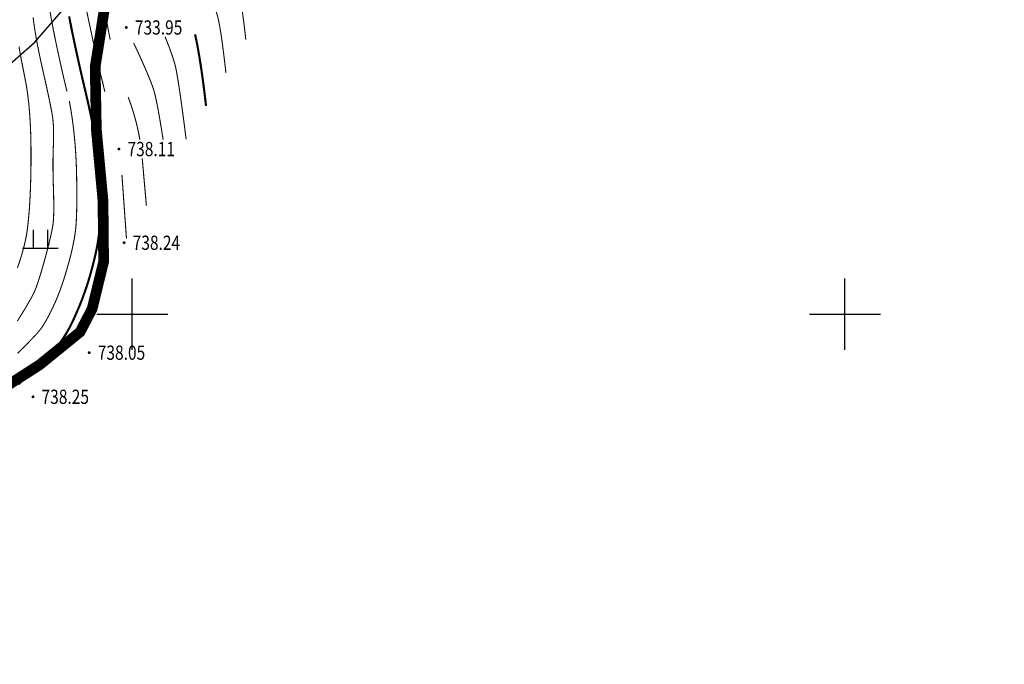
# Model space of a CAD drawing. Units: inches. Extents: x 36481866 to 36491121, y 3070046 to 3193056.
# Drawn here: x 36483568 to 36483845, y 3070702 to 3070883 of the extents above; entities that cross this region are included whole.
import ezdxf
from ezdxf.enums import TextEntityAlignment as Align

# ---------------------------------------------------------------- set-up
doc = ezdxf.new("R2010")
doc.units = ezdxf.units.IN
doc.header["$LTSCALE"] = 2
doc.header["$MEASUREMENT"] = 0
doc.header["$XCLIPFRAME"] = 0
doc.linetypes.add('X3', pattern=[5, 4, -1])
for name, color, linetype in [('DGX', 253, 'Continuous'), ('GCD', 253, 'Continuous'), ('TK', 7, 'Continuous'), ('ZBTZ', 253, 'Continuous'), ('项目区范围线', 7, 'Continuous')]:
    doc.layers.add(name, color=color, linetype=linetype)
doc.styles.add('HZ', font='txt', dxfattribs={"width": 0.8})
doc.linetypes.add('10421', pattern='A,2,[150,AAA.SHX,S=1,R=0,X=0,Y=1],1e-11', length=2)
picture_1 = doc.add_image_def('image1.png', size_in_pixel=(6617, 9358))

# ---------------------------------------------------------------- blocks, each defined once
blk = doc.blocks.new('GC200')
at = {"linetype": 'Continuous', "const_width": 0.2, "flags": 128}
blk.add_lwpolyline([(-0.1, 0, 1), (0.1, 0, 1)], format="xyb", close=True, dxfattribs=at)
blk = doc.blocks.new('gc119')
for p, q in [((-0.5, 1.3), (-0.5, 0)), ((0.5, 1.3), (0.5, 0)), ((-1.25, 0), (1.25, 0))]:
    blk.add_line(p, q)

msp = doc.modelspace()

# ---------------------------------------------------------------- linework, layer by layer
at = {"layer": 'DGX', "linetype": 'Continuous', "const_width": 0.3, "flags": 128}
for points in [[(36483581.66, 3070862.5), (36483580.78, 3070866.2), (36483579.96, 3070869.78), (36483579.2, 3070873.23), (36483578.5, 3070876.56), (36483577.85, 3070879.76), (36483577.27, 3070882.84), (36483576.75, 3070885.79), (36483576.28, 3070888.62), (36483575.83, 3070891.33), (36483575.35, 3070893.96), (36483574.84, 3070896.48), (36483574.3, 3070898.92), (36483573.74, 3070901.26), (36483573.14, 3070903.51), (36483572.52, 3070905.67), (36483571.87, 3070907.73), (36483571.22, 3070909.7), (36483570.61, 3070911.6), (36483570.04, 3070913.42), (36483569.51, 3070915.16), (36483569.02, 3070916.83), (36483568.57, 3070918.41), (36483568.16, 3070919.92)], [(36483631.86, 3070877.03), (36483631.58, 3070879.46), (36483631.31, 3070881.69), (36483631.04, 3070883.73), (36483630.79, 3070885.56), (36483630.54, 3070887.21), (36483630.3, 3070888.65), (36483630.07, 3070889.9), (36483629.84, 3070890.95), (36483629.53, 3070892.06), (36483629.03, 3070893.49), (36483628.34, 3070895.23), (36483627.47, 3070897.29), (36483626.41, 3070899.67), (36483625.17, 3070902.37), (36483623.73, 3070905.39), (36483622.12, 3070908.72)], [(36483592.31, 3070862.42), (36483591.24, 3070866.78), (36483590.16, 3070871.45), (36483589.04, 3070876.42), (36483587.91, 3070881.7), (36483586.74, 3070887.28), (36483585.55, 3070893.18), (36483584.34, 3070899.37), (36483583.1, 3070905.88)], [(36483626.27, 3070867.72), (36483625.96, 3070870.43), (36483625.66, 3070872.92), (36483625.37, 3070875.19), (36483625.09, 3070877.24), (36483624.81, 3070879.07), (36483624.54, 3070880.68), (36483624.28, 3070882.07), (36483624.03, 3070883.24), (36483623.67, 3070884.5), (36483623.09, 3070886.14), (36483622.27, 3070888.18), (36483621.23, 3070890.61), (36483619.97, 3070893.43), (36483618.47, 3070896.64), (36483616.75, 3070900.24), (36483614.81, 3070904.23)], [(36483567.73, 3070798.04), (36483568.62, 3070799.46), (36483569.43, 3070800.77), (36483570.16, 3070801.98), (36483570.81, 3070803.08), (36483571.38, 3070804.07), (36483571.86, 3070804.97), (36483572.26, 3070805.75), (36483572.58, 3070806.43), (36483572.87, 3070807.14), (36483573.19, 3070807.98), (36483573.53, 3070808.97), (36483573.9, 3070810.1), (36483574.3, 3070811.38), (36483574.71, 3070812.79), (36483575.16, 3070814.36), (36483575.63, 3070816.06), (36483576.08, 3070817.77), (36483576.49, 3070819.34), (36483576.84, 3070820.77), (36483577.14, 3070822.07), (36483577.39, 3070823.22), (36483577.58, 3070824.24), (36483577.73, 3070825.12), (36483577.82, 3070825.86), (36483577.88, 3070826.6), (36483577.92, 3070827.48), (36483577.95, 3070828.49), (36483577.96, 3070829.64), (36483577.96, 3070830.92), (36483577.94, 3070832.33), (36483577.91, 3070833.89), (36483577.86, 3070835.57), (36483577.81, 3070837.29), (36483577.77, 3070838.93), (36483577.75, 3070840.5), (36483577.75, 3070841.99), (36483577.75, 3070843.41), (36483577.77, 3070844.75), (36483577.8, 3070846.01), (36483577.85, 3070847.2), (36483577.89, 3070848.33), (36483577.92, 3070849.41), (36483577.92, 3070850.44), (36483577.91, 3070851.41), (36483577.89, 3070852.34), (36483577.84, 3070853.21), (36483577.77, 3070854.04), (36483577.69, 3070854.81), (36483577.57, 3070855.67), (36483577.39, 3070856.74), (36483577.15, 3070858.02), (36483576.85, 3070859.52), (36483576.49, 3070861.24), (36483576.08, 3070863.16), (36483575.6, 3070865.31), (36483575.07, 3070867.67), (36483574.53, 3070870.07), (36483574.04, 3070872.34), (36483573.6, 3070874.49), (36483573.21, 3070876.51), (36483572.88, 3070878.39), (36483572.59, 3070880.15), (36483572.35, 3070881.79), (36483572.17, 3070883.29)], [(36483593.8, 3070877.03), (36483592.48, 3070883.8)], [(36483615.11, 3070849.09), (36483614.58, 3070853.22), (36483614.09, 3070856.9), (36483613.65, 3070860.15), (36483613.24, 3070862.95), (36483612.88, 3070865.3), (36483612.56, 3070867.22), (36483612.29, 3070868.69), (36483612.06, 3070869.72), (36483611.83, 3070870.55), (36483611.56, 3070871.44), (36483611.26, 3070872.38), (36483610.92, 3070873.37), (36483610.54, 3070874.41), (36483610.12, 3070875.51), (36483609.67, 3070876.66), (36483609.18, 3070877.86)], [(36483567.75, 3070813), (36483568.27, 3070814.45), (36483568.75, 3070815.94), (36483569.19, 3070817.45), (36483569.6, 3070818.99), (36483569.97, 3070820.55), (36483570.31, 3070822.28), (36483570.61, 3070824.28), (36483570.86, 3070826.55), (36483571.08, 3070829.11), (36483571.26, 3070831.94), (36483571.41, 3070835.05), (36483571.51, 3070838.44), (36483571.57, 3070842.11), (36483571.58, 3070845.82), (36483571.53, 3070849.35), (36483571.41, 3070852.68), (36483571.23, 3070855.82), (36483570.98, 3070858.78), (36483570.66, 3070861.54), (36483570.28, 3070864.11), (36483569.83, 3070866.5), (36483569.37, 3070868.75), (36483568.94, 3070870.94), (36483568.55, 3070873.06), (36483568.2, 3070875.12)], [(36483608.66, 3070848.94), (36483608.29, 3070851.27), (36483607.94, 3070853.4), (36483607.61, 3070855.33), (36483607.3, 3070857.08), (36483607.01, 3070858.63), (36483606.73, 3070859.98), (36483606.48, 3070861.15), (36483606.25, 3070862.11), (36483605.96, 3070863.1), (36483605.54, 3070864.3), (36483605, 3070865.71), (36483604.33, 3070867.35), (36483603.53, 3070869.21), (36483602.61, 3070871.28), (36483601.56, 3070873.58), (36483600.39, 3070876.09)], [(36483602.14, 3070848.94), (36483601.83, 3070850.55), (36483601.49, 3070852.13), (36483601.13, 3070853.67), (36483600.73, 3070855.18), (36483600.3, 3070856.66), (36483599.84, 3070858.11), (36483599.36, 3070859.52), (36483598.84, 3070860.9)], [(36483567.82, 3070789), (36483569.3, 3070790.47), (36483570.61, 3070791.79), (36483571.74, 3070792.96), (36483572.71, 3070793.99), (36483573.49, 3070794.87), (36483574.11, 3070795.61), (36483574.55, 3070796.19), (36483574.92, 3070796.74), (36483575.3, 3070797.35), (36483575.69, 3070798.01), (36483576.1, 3070798.74), (36483576.52, 3070799.53), (36483576.96, 3070800.37), (36483577.41, 3070801.28), (36483577.87, 3070802.25), (36483578.35, 3070803.28), (36483578.82, 3070804.39), (36483579.29, 3070805.56), (36483579.76, 3070806.81), (36483580.23, 3070808.14), (36483580.7, 3070809.53), (36483581.16, 3070811), (36483581.63, 3070812.54), (36483582.07, 3070814.09), (36483582.47, 3070815.58), (36483582.84, 3070817.02), (36483583.16, 3070818.4), (36483583.44, 3070819.72), (36483583.68, 3070820.98), (36483583.88, 3070822.19), (36483584.04, 3070823.34), (36483584.17, 3070824.57), (36483584.27, 3070826.01), (36483584.35, 3070827.66), (36483584.4, 3070829.52), (36483584.43, 3070831.59), (36483584.43, 3070833.87), (36483584.41, 3070836.37), (36483584.37, 3070839.07), (36483584.29, 3070841.85), (36483584.16, 3070844.58), (36483583.98, 3070847.25), (36483583.74, 3070849.87), (36483583.46, 3070852.43), (36483583.14, 3070854.94), (36483582.76, 3070857.39), (36483582.33, 3070859.79)], [(36483603.95, 3070830.47), (36483602.78, 3070843.74)], [(36483598.37, 3070821.15), (36483597.08, 3070839.09)]]:
    msp.add_lwpolyline(points, dxfattribs=at)
at = {"layer": 'DGX', "color": 251, "linetype": 'Continuous', "const_width": 0.6, "flags": 128}
for points in [[(36483568.14, 3070780.37), (36483570.22, 3070782.29), (36483572.08, 3070784.02), (36483573.72, 3070785.56), (36483575.13, 3070786.91), (36483576.32, 3070788.07), (36483577.29, 3070789.04), (36483578.03, 3070789.82), (36483578.55, 3070790.42), (36483578.95, 3070790.93), (36483579.35, 3070791.45), (36483579.75, 3070791.99), (36483580.14, 3070792.55), (36483580.53, 3070793.12), (36483580.91, 3070793.71), (36483581.29, 3070794.31), (36483581.66, 3070794.93), (36483582.04, 3070795.6), (36483582.44, 3070796.33), (36483582.85, 3070797.13), (36483583.27, 3070798), (36483583.71, 3070798.95), (36483584.16, 3070799.96), (36483584.63, 3070801.04), (36483585.12, 3070802.19), (36483585.6, 3070803.38), (36483586.06, 3070804.59), (36483586.51, 3070805.81), (36483586.94, 3070807.04), (36483587.36, 3070808.29), (36483587.75, 3070809.55), (36483588.13, 3070810.83), (36483588.49, 3070812.11), (36483588.83, 3070813.38), (36483589.14, 3070814.59), (36483589.42, 3070815.74), (36483589.67, 3070816.83), (36483589.89, 3070817.86), (36483590.09, 3070818.83), (36483590.25, 3070819.74), (36483590.39, 3070820.6), (36483590.51, 3070821.42), (36483590.62, 3070822.24), (36483590.71, 3070823.06), (36483590.8, 3070823.87), (36483590.87, 3070824.68), (36483590.93, 3070825.48), (36483590.98, 3070826.28), (36483591.02, 3070827.08), (36483591.05, 3070827.96), (36483591.06, 3070829.01), (36483591.05, 3070830.24), (36483591.03, 3070831.65), (36483590.99, 3070833.23), (36483590.93, 3070834.98), (36483590.85, 3070836.91), (36483590.76, 3070839.01), (36483590.61, 3070841.3), (36483590.37, 3070843.78), (36483590.02, 3070846.45), (36483589.57, 3070849.31), (36483589.03, 3070852.36), (36483588.39, 3070855.61), (36483587.65, 3070859.05), (36483586.81, 3070862.68), (36483585.94, 3070866.37), (36483585.11, 3070869.97), (36483584.34, 3070873.49), (36483583.6, 3070876.94), (36483582.91, 3070880.29), (36483582.27, 3070883.57)], [(36483620.69, 3070858.41), (36483620.34, 3070861.44), (36483619.98, 3070864.33), (36483619.61, 3070867.07), (36483619.23, 3070869.66), (36483618.84, 3070872.1), (36483618.45, 3070874.39), (36483618.04, 3070876.54), (36483617.62, 3070878.54)]]:
    msp.add_lwpolyline(points, dxfattribs=at)
at = {"layer": 'TK', "linetype": 'Continuous'}
for p, q in [((36483600, 3070790), (36483600, 3070810)), ((36483800, 3070790), (36483800, 3070810)), ((36483590, 3070800), (36483610, 3070800)), ((36483790, 3070800), (36483810, 3070800))]:
    msp.add_line(p, q, dxfattribs=at)
at = {"layer": 'ZBTZ', "linetype": '10421', "flags": 128}
msp.add_lwpolyline([(36483505.15, 3070817.97), (36483509.37, 3070818.09), (36483520.06, 3070829.85), (36483535.49, 3070844.12), (36483561.63, 3070866.71), (36483572.62, 3070876.36), (36483588.12, 3070894.2), (36483599.06, 3070906.1)], dxfattribs=at)
at = {"layer": '项目区范围线', "color": 6, "linetype": 'X3', "const_width": 3}
msp.add_lwpolyline([(36483592.53, 3070887.96), (36483589.58, 3070869.4), (36483589.91, 3070851.79), (36483591.78, 3070831.81), (36483591.95, 3070814.71), (36483588.73, 3070801.5), (36483585.35, 3070795.01), (36483573.97, 3070785.77), (36483541.46, 3070764.88)], dxfattribs=at)

# ---------------------------------------------------------------- block references
at = {"layer": 'GCD', "linetype": 'Continuous'}
ref = msp.add_blockref('GC200', (36483598.32, 3070880.46, 733.95), dxfattribs=dict(at, xscale=2, yscale=2, zscale=2))
ref.add_attrib('height', '733.95', dxfattribs={"linetype": 'Continuous', "height": 4, "style": 'HZ', "width": 0.8}).set_placement((36483600.72, 3070880.46, 733.95), align=Align.MIDDLE_LEFT)
ref = msp.add_blockref('GC200', (36483596.25, 3070846.34, 738.11), dxfattribs=dict(at, xscale=2, yscale=2, zscale=2))
ref.add_attrib('height', '738.11', dxfattribs={"linetype": 'Continuous', "height": 4, "style": 'HZ', "width": 0.8}).set_placement((36483598.65, 3070846.34, 738.11), align=Align.MIDDLE_LEFT)
ref = msp.add_blockref('GC200', (36483597.7, 3070820.04, 738.24), dxfattribs=dict(at, xscale=2, yscale=2, zscale=2))
ref.add_attrib('height', '738.24', dxfattribs={"linetype": 'Continuous', "height": 4, "style": 'HZ', "width": 0.8}).set_placement((36483600.1, 3070820.04, 738.24), align=Align.MIDDLE_LEFT)
ref = msp.add_blockref('GC200', (36483587.9, 3070789.19, 738.05), dxfattribs=dict(at, xscale=2, yscale=2, zscale=2))
ref.add_attrib('height', '738.05', dxfattribs={"linetype": 'Continuous', "height": 4, "style": 'HZ', "width": 0.8}).set_placement((36483590.3, 3070789.19, 738.05), align=Align.MIDDLE_LEFT)
ref = msp.add_blockref('GC200', (36483572.12, 3070776.81, 738.25), dxfattribs=dict(at, xscale=2, yscale=2, zscale=2))
ref.add_attrib('height', '738.25', dxfattribs={"linetype": 'Continuous', "height": 4, "style": 'HZ', "width": 0.8}).set_placement((36483574.52, 3070776.81, 738.25), align=Align.MIDDLE_LEFT)
at = {"layer": 'ZBTZ', "linetype": 'Continuous', "xscale": 4, "yscale": 4, "zscale": 2}
msp.add_blockref('gc119', (36483574.18, 3070818.51), dxfattribs=at)

# ---------------------------------------------------------------- referenced raster images: frames only (the image files are external)
at = {"linetype": 'Continuous'}
image = msp.add_image(picture_1, insert=(36481912.33, 3069570.82), size_in_units=(3901.74, 5521.59), dxfattribs=at)
image.set_boundary_path([(357.7, 7860.84), (357.603, 8443.695), (2774.812, 8443.695), (5592.814, 8443.695), (5592.814, 8171.91), (6219.53, 8171.91), (6219.53, 924.373), (6013.576, 924.264), (6014.502, 620.488), (4144.01, 620.488), (1315.994, 620.488), (285.51, 620.488), (323.04, 6377.38), (323.04, 6377.38), (323.485, 7860.773), (357.7, 7860.84)])

doc.saveas('drawing.dxf')
